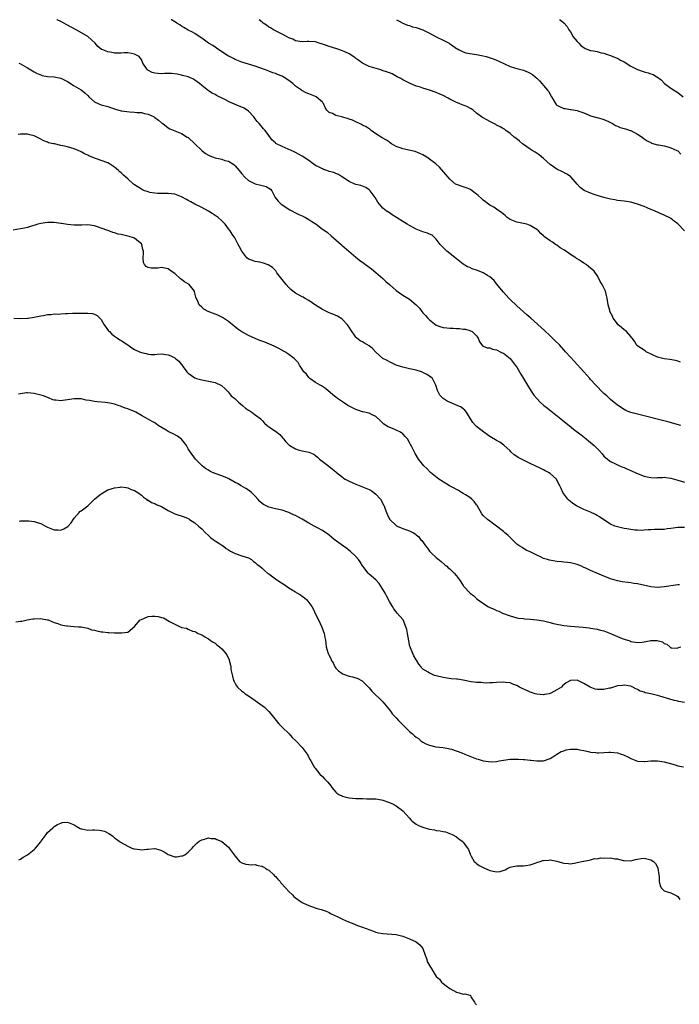
# Model space of a CAD drawing. Units: inches. Extents: x 2646000 to 2649000, y 1500763 to 1503000.
# Drawn here: x 2647255 to 2647451, y 1502706 to 1503000 of the extents above; entities that cross this region are included whole.
import ezdxf

# ---------------------------------------------------------------- set-up
doc = ezdxf.new("R2010")
doc.units = ezdxf.units.IN
doc.header["$MEASUREMENT"] = 0
doc.layers.add('LD26461500_10ft', color=70, linetype='Continuous')

msp = doc.modelspace()

# ---------------------------------------------------------------- linework, layer by layer
at = {"layer": 'LD26461500_10ft'}
for points, elevation in [([(2647451.99, 1502879), (2647448.05, 1502880.05), (2647439, 1502882.36), (2647437, 1502882.91), (2647436.73, 1502883), (2647435.5, 1502883.5), (2647435, 1502883.77), (2647433, 1502885.01), (2647431, 1502886.7), (2647429.83, 1502887.83), (2647429, 1502888.49), (2647428.76, 1502888.76), (2647426.56, 1502891), (2647425, 1502892.75), (2647424.76, 1502893), (2647423, 1502895.03), (2647420.17, 1502898.17), (2647419, 1502899.37), (2647417.57, 1502901), (2647417, 1502901.56), (2647415.71, 1502903), (2647414.37, 1502904.37), (2647413, 1502905.73), (2647411.31, 1502907.31), (2647407.15, 1502911), (2647406.03, 1502912.03), (2647405, 1502912.93), (2647403, 1502914.72), (2647401, 1502916.58), (2647400.59, 1502917), (2647399.85, 1502917.85), (2647399, 1502918.7), (2647397, 1502921.24), (2647396.24, 1502922.24), (2647395, 1502923.32), (2647394.25, 1502923.75), (2647393, 1502924.53), (2647391.78, 1502925), (2647391, 1502925.34), (2647389.74, 1502925.74), (2647389, 1502926.08), (2647388.32, 1502926.32), (2647387, 1502927.09), (2647385, 1502928.66), (2647382.17, 1502931), (2647381.56, 1502931.56), (2647380.55, 1502932.55), (2647380.17, 1502933), (2647379, 1502934.58), (2647378.59, 1502935), (2647377.76, 1502935.76), (2647377, 1502936.05), (2647376.35, 1502936.35), (2647375, 1502936.72), (2647373, 1502937.5), (2647371, 1502938.58), (2647370.3, 1502939), (2647369.53, 1502939.53), (2647369, 1502939.84), (2647367.15, 1502941), (2647365.85, 1502941.85), (2647365, 1502942.37), (2647364, 1502943), (2647363, 1502943.84), (2647362.04, 1502945), (2647361.6, 1502945.6), (2647360.77, 1502947), (2647359.28, 1502949), (2647359, 1502949.28), (2647357.93, 1502949.93), (2647357, 1502950.36), (2647356.51, 1502950.51), (2647355, 1502950.89), (2647354.72, 1502951), (2647353, 1502951.75), (2647351.06, 1502953.06), (2647349.83, 1502953.83), (2647349, 1502954.1), (2647348.4, 1502954.4), (2647347, 1502954.76), (2647346.83, 1502954.83), (2647346.32, 1502955), (2647345.37, 1502955.37), (2647345, 1502955.48), (2647344.01, 1502956.01), (2647343, 1502956.52), (2647342.29, 1502957), (2647341, 1502957.99), (2647339, 1502959.35), (2647337.89, 1502959.89), (2647337, 1502960.37), (2647336.58, 1502960.58), (2647333, 1502962.15), (2647331.31, 1502963), (2647331.12, 1502963.12), (2647331, 1502963.25), (2647330.04, 1502964.04), (2647329, 1502965.43), (2647327.9, 1502967), (2647327.44, 1502967.44), (2647327, 1502967.99), (2647326.51, 1502968.51), (2647326.17, 1502969), (2647325.6, 1502969.6), (2647325, 1502970.41), (2647324.72, 1502970.72), (2647324.51, 1502971), (2647323, 1502972.69), (2647321.65, 1502973.65), (2647319.48, 1502974.52), (2647317.41, 1502975.41), (2647315.67, 1502976.33), (2647313.38, 1502977.38), (2647313, 1502977.68), (2647312.11, 1502978.11), (2647311, 1502978.8), (2647309, 1502980.41), (2647308.37, 1502981), (2647307, 1502982), (2647306.33, 1502982.33), (2647305, 1502982.96), (2647303.32, 1502983.32), (2647303, 1502983.43), (2647301.72, 1502983.72), (2647299.95, 1502983.96), (2647297.92, 1502983.92), (2647297, 1502983.86), (2647295.92, 1502983.92), (2647295, 1502984.03), (2647294.24, 1502984.24), (2647292.93, 1502984.93), (2647292.84, 1502985), (2647292.56, 1502985.44), (2647291.42, 1502987), (2647291, 1502988.08), (2647290.66, 1502988.66), (2647290.39, 1502989), (2647289, 1502989.72), (2647288.09, 1502989.91), (2647287, 1502990.07), (2647285.84, 1502990.16), (2647285, 1502990.06), (2647283.95, 1502990.05), (2647283, 1502990.01), (2647282.19, 1502990.19), (2647281, 1502990.38), (2647279.52, 1502991), (2647279.14, 1502991.14), (2647278.03, 1502992.03), (2647277.22, 1502993), (2647275.07, 1502995), (2647272.46, 1502996.46), (2647271.54, 1502997), (2647269.87, 1502997.87), (2647269, 1502998.37), (2647268.59, 1502998.59), (2647267.9, 1502999), (2647267, 1502999.51), (2647265.93, 1502999.93), (2647265.75, 1503000)], 9080), ([(2647451.86, 1502897.86), (2647451, 1502898.16), (2647450.35, 1502898.35), (2647448.71, 1502898.71), (2647447, 1502898.89), (2647445, 1502899.4), (2647441.58, 1502901), (2647441.26, 1502901.26), (2647438.85, 1502902.85), (2647438.68, 1502903), (2647438.09, 1502904.09), (2647437.41, 1502905), (2647437.27, 1502905.27), (2647437, 1502905.51), (2647435.7, 1502907), (2647435.34, 1502907.34), (2647435, 1502907.53), (2647434.26, 1502908.26), (2647433.26, 1502909), (2647433, 1502909.26), (2647431.77, 1502911), (2647431.55, 1502911.55), (2647430.81, 1502913), (2647430.72, 1502913.28), (2647430.24, 1502915), (2647429.95, 1502917), (2647429.72, 1502917.72), (2647429.45, 1502919), (2647429, 1502920.05), (2647428.64, 1502920.64), (2647428.49, 1502921), (2647427.89, 1502921.89), (2647427.38, 1502923), (2647427, 1502923.67), (2647426.04, 1502925), (2647425.51, 1502925.51), (2647424.41, 1502926.41), (2647423.74, 1502927), (2647423, 1502927.44), (2647421.74, 1502928.26), (2647421, 1502928.73), (2647420.83, 1502928.83), (2647420.61, 1502929), (2647419, 1502930.03), (2647417.59, 1502931), (2647417.23, 1502931.23), (2647417, 1502931.41), (2647415.99, 1502931.99), (2647415, 1502932.73), (2647414.6, 1502933), (2647413.61, 1502933.61), (2647413, 1502934.04), (2647411.29, 1502935.29), (2647411, 1502935.56), (2647410.21, 1502936.21), (2647409.47, 1502937), (2647409, 1502937.4), (2647407, 1502938.67), (2647405.97, 1502939), (2647403.53, 1502939.53), (2647403, 1502939.64), (2647402.05, 1502940.05), (2647401, 1502940.46), (2647400.18, 1502941), (2647399.57, 1502941.57), (2647399, 1502941.99), (2647398.46, 1502942.46), (2647397.6, 1502943), (2647397, 1502943.49), (2647396.12, 1502944.12), (2647395, 1502944.7), (2647394.54, 1502945), (2647393.67, 1502945.67), (2647393, 1502946.15), (2647392.55, 1502946.55), (2647391.53, 1502947.53), (2647391, 1502948), (2647389.29, 1502949.29), (2647389, 1502949.46), (2647387.9, 1502949.9), (2647387, 1502950.13), (2647385, 1502950.85), (2647384.76, 1502951), (2647383, 1502952.49), (2647382.52, 1502953), (2647381.86, 1502953.86), (2647379.98, 1502955.98), (2647378.81, 1502957), (2647377, 1502958.42), (2647376.2, 1502959), (2647375, 1502959.69), (2647374.13, 1502960.13), (2647372.7, 1502960.7), (2647371.3, 1502961), (2647369, 1502961.45), (2647368.24, 1502961.76), (2647367, 1502962.21), (2647365.67, 1502963), (2647365.28, 1502963.28), (2647365, 1502963.45), (2647364.09, 1502964.09), (2647362.82, 1502964.82), (2647361, 1502965.99), (2647359.6, 1502967), (2647359.27, 1502967.27), (2647359, 1502967.42), (2647358.07, 1502968.07), (2647357, 1502968.55), (2647356.71, 1502968.71), (2647356.04, 1502969), (2647355.37, 1502969.37), (2647355, 1502969.51), (2647354, 1502970), (2647353, 1502970.38), (2647352.53, 1502970.53), (2647351, 1502970.97), (2647350.8, 1502971), (2647349, 1502971.46), (2647347.99, 1502972.01), (2647347, 1502972.37), (2647346.29, 1502973), (2647345.83, 1502973.83), (2647345.32, 1502975), (2647345.18, 1502975.18), (2647345, 1502975.4), (2647343.17, 1502977), (2647343, 1502977.08), (2647341, 1502977.85), (2647340.19, 1502978.19), (2647338.91, 1502978.91), (2647338.82, 1502979), (2647337, 1502980.19), (2647336.2, 1502981), (2647335, 1502981.9), (2647333.35, 1502983), (2647333, 1502983.16), (2647331.66, 1502983.66), (2647331, 1502983.94), (2647330.2, 1502984.2), (2647329, 1502984.67), (2647328.05, 1502985), (2647325, 1502986.11), (2647321, 1502987.34), (2647319, 1502988.14), (2647318.45, 1502988.45), (2647317.26, 1502989), (2647317, 1502989.14), (2647314.08, 1502991), (2647313.47, 1502991.47), (2647313, 1502991.78), (2647312.28, 1502992.28), (2647311.01, 1502993), (2647309, 1502994.49), (2647308.29, 1502995), (2647307, 1502995.87), (2647306.31, 1502996.31), (2647305, 1502996.9), (2647303.69, 1502997.69), (2647303, 1502998.02), (2647302.44, 1502998.44), (2647301.54, 1502999), (2647301.23, 1502999.23), (2647301, 1502999.32), (2647299.98, 1502999.98), (2647299.91, 1503000)], 9090), ([(2647453.02, 1502937), (2647451, 1502939.08), (2647449.92, 1502939.92), (2647449, 1502940.73), (2647448.84, 1502940.84), (2647447, 1502941.76), (2647445.76, 1502942.24), (2647445, 1502942.57), (2647444.72, 1502942.72), (2647444.06, 1502943), (2647443, 1502943.41), (2647441.9, 1502943.9), (2647441, 1502944.28), (2647439, 1502945.02), (2647437, 1502945.54), (2647435.76, 1502945.76), (2647435, 1502945.86), (2647434.03, 1502946.03), (2647433, 1502946.11), (2647432.28, 1502946.28), (2647431, 1502946.48), (2647429.01, 1502946.99), (2647427, 1502947.58), (2647426.11, 1502947.89), (2647425, 1502948.24), (2647423.11, 1502949.11), (2647421.96, 1502949.96), (2647421.01, 1502951), (2647419.14, 1502953.14), (2647419, 1502953.26), (2647417.97, 1502953.97), (2647416.62, 1502954.62), (2647415, 1502955.38), (2647413, 1502956.79), (2647411, 1502958.63), (2647409.7, 1502959.7), (2647408.48, 1502960.48), (2647407.59, 1502961), (2647407, 1502961.38), (2647405, 1502962.75), (2647404.68, 1502963), (2647403.78, 1502963.78), (2647402.67, 1502964.67), (2647402.23, 1502965), (2647401, 1502966.07), (2647399.7, 1502967), (2647399.31, 1502967.31), (2647399, 1502967.48), (2647398.08, 1502968.08), (2647397, 1502968.57), (2647396.74, 1502968.74), (2647395.4, 1502969.4), (2647395, 1502969.63), (2647394.09, 1502970.09), (2647393, 1502970.73), (2647392.81, 1502970.81), (2647392.5, 1502971), (2647391, 1502972.14), (2647389.97, 1502973), (2647389.41, 1502973.41), (2647388.12, 1502974.13), (2647387, 1502974.55), (2647386.66, 1502974.66), (2647385.79, 1502975), (2647385, 1502975.28), (2647384.4, 1502975.6), (2647383, 1502976.3), (2647382.56, 1502976.56), (2647381, 1502977.38), (2647379.88, 1502977.88), (2647379, 1502978.29), (2647377, 1502979.01), (2647375, 1502979.56), (2647373.94, 1502979.94), (2647373, 1502980.19), (2647371, 1502981.05), (2647369, 1502982.1), (2647368.43, 1502982.43), (2647367.27, 1502983), (2647365.81, 1502983.81), (2647365, 1502984.12), (2647364.39, 1502984.39), (2647362.88, 1502984.88), (2647362.43, 1502985), (2647359, 1502986.05), (2647357, 1502986.99), (2647355.88, 1502987.88), (2647355, 1502988.46), (2647354.69, 1502988.69), (2647353, 1502989.8), (2647351.5, 1502990.5), (2647351, 1502990.75), (2647349.31, 1502991.31), (2647347, 1502992.01), (2647346.28, 1502992.28), (2647345, 1502992.72), (2647344.02, 1502993), (2647343, 1502993.35), (2647341, 1502993.53), (2647340.47, 1502993.53), (2647339, 1502993.41), (2647337, 1502993.7), (2647336.17, 1502994.17), (2647335, 1502994.63), (2647334.35, 1502995), (2647333, 1502995.73), (2647331.65, 1502996.35), (2647331, 1502996.69), (2647330.43, 1502997), (2647329.53, 1502997.53), (2647329, 1502997.82), (2647328.34, 1502998.34), (2647327.36, 1502999), (2647327, 1502999.28), (2647326.13, 1503000)], 9100), ([(2647367.12, 1503000), (2647367.67, 1502999.67), (2647369.01, 1502999.01), (2647370.4, 1502998.4), (2647371, 1502998.29), (2647371.91, 1502997.91), (2647373, 1502997.69), (2647375, 1502996.95), (2647377, 1502995.95), (2647379, 1502994.85), (2647381, 1502993.91), (2647382.79, 1502993), (2647382.92, 1502992.92), (2647383.53, 1502992.47), (2647385, 1502991.43), (2647385.3, 1502991.3), (2647385.77, 1502991), (2647387, 1502990.37), (2647387.85, 1502990.15), (2647389, 1502989.91), (2647391, 1502989.66), (2647391.52, 1502989.52), (2647393, 1502989.25), (2647393.83, 1502989), (2647394.75, 1502988.75), (2647396.24, 1502988.24), (2647397, 1502987.93), (2647397.64, 1502987.64), (2647401, 1502986.03), (2647402.36, 1502985.64), (2647403, 1502985.43), (2647405, 1502984.96), (2647406.39, 1502984.39), (2647407, 1502984.1), (2647407.66, 1502983.66), (2647408.48, 1502983), (2647409, 1502982.53), (2647409.75, 1502981.75), (2647410.44, 1502981), (2647411, 1502980.39), (2647412.21, 1502979), (2647412.59, 1502978.59), (2647413, 1502977.72), (2647413.38, 1502977), (2647413.84, 1502976.16), (2647414.52, 1502975), (2647414.74, 1502974.74), (2647415, 1502974.54), (2647415.98, 1502973.98), (2647417, 1502973.56), (2647417.5, 1502973.5), (2647419, 1502973.21), (2647419.22, 1502973.22), (2647421, 1502972.9), (2647421.19, 1502972.81), (2647423, 1502972.2), (2647424.37, 1502971.63), (2647425, 1502971.35), (2647426.84, 1502970.84), (2647427, 1502970.82), (2647428.39, 1502970.39), (2647429, 1502970.25), (2647430.35, 1502969.65), (2647431, 1502969.33), (2647431.2, 1502969.2), (2647431.6, 1502969), (2647432.45, 1502968.45), (2647433, 1502968.28), (2647433.88, 1502967.88), (2647435.44, 1502967.44), (2647436.87, 1502967), (2647437, 1502966.95), (2647439, 1502965.88), (2647440.42, 1502965), (2647441, 1502964.52), (2647441.87, 1502963.87), (2647443, 1502963.33), (2647443.21, 1502963.21), (2647445, 1502962.73), (2647445.3, 1502962.7), (2647447, 1502962.36), (2647448.06, 1502962.06), (2647449, 1502961.83), (2647450.73, 1502961), (2647451, 1502960.85), (2647451.93, 1502959.93)], 9110), ([(2647415.74, 1503000), (2647415.91, 1502999.91), (2647417.05, 1502999.04), (2647417.99, 1502997.99), (2647418.53, 1502997), (2647419, 1502996.33), (2647419.5, 1502995.5), (2647419.77, 1502995), (2647421, 1502993.45), (2647421.47, 1502993), (2647422.23, 1502992.23), (2647423, 1502991.67), (2647423.45, 1502991.45), (2647425, 1502990.86), (2647425.15, 1502990.85), (2647427, 1502990.48), (2647428.13, 1502990.13), (2647429, 1502990.03), (2647429.73, 1502989.73), (2647431, 1502989.37), (2647432.64, 1502988.64), (2647433, 1502988.51), (2647433.96, 1502987.96), (2647435, 1502987.43), (2647437, 1502986.14), (2647439, 1502985.11), (2647441, 1502984.43), (2647442.17, 1502984.17), (2647443, 1502983.86), (2647443.68, 1502983.68), (2647444.79, 1502983), (2647445, 1502982.86), (2647446.04, 1502982.04), (2647447.09, 1502981), (2647449, 1502979.6), (2647451, 1502978.29), (2647452.65, 1502977)], 9120), ([(2647254.43, 1502987), (2647255, 1502986.8), (2647257, 1502985.65), (2647257.99, 1502985), (2647259, 1502984.45), (2647259.96, 1502983.96), (2647261, 1502983.52), (2647261.39, 1502983.39), (2647263.04, 1502983.04), (2647265.04, 1502982.96), (2647267, 1502982.57), (2647267.79, 1502982.21), (2647269, 1502981.56), (2647271, 1502980.25), (2647273.06, 1502979.06), (2647274.16, 1502978.16), (2647275, 1502977.36), (2647275.35, 1502977), (2647277, 1502975.51), (2647278.08, 1502975), (2647278.73, 1502974.73), (2647279, 1502974.64), (2647281, 1502974.09), (2647281.78, 1502973.78), (2647283, 1502973.37), (2647283.27, 1502973.27), (2647285, 1502972.83), (2647287.51, 1502972.49), (2647289, 1502972.43), (2647289.68, 1502972.32), (2647291, 1502972.29), (2647291.96, 1502972.04), (2647293, 1502971.85), (2647294.8, 1502971), (2647295, 1502970.87), (2647296.07, 1502970.07), (2647297, 1502969.29), (2647297.41, 1502969), (2647299, 1502967.74), (2647299.49, 1502967.49), (2647301, 1502966.85), (2647303, 1502966.09), (2647304.71, 1502965), (2647305, 1502964.83), (2647307, 1502962.96), (2647309.01, 1502961.01), (2647310.14, 1502960.14), (2647311, 1502959.63), (2647311.43, 1502959.43), (2647313, 1502958.84), (2647315, 1502958.37), (2647315.94, 1502958.06), (2647317, 1502957.8), (2647318.29, 1502957), (2647318.7, 1502956.7), (2647319, 1502956.44), (2647320.16, 1502955), (2647320.55, 1502954.55), (2647321, 1502954.06), (2647321.9, 1502953), (2647323, 1502952.02), (2647325, 1502951.02), (2647326.67, 1502950.67), (2647327, 1502950.55), (2647328.25, 1502950.25), (2647329, 1502949.77), (2647329.49, 1502949.49), (2647329.91, 1502949), (2647330.97, 1502946.97), (2647331.85, 1502945.85), (2647332.74, 1502945), (2647335.34, 1502943.34), (2647335.9, 1502943), (2647337, 1502942.41), (2647337.95, 1502941.95), (2647339, 1502941.47), (2647339.96, 1502941), (2647341, 1502940.42), (2647341.87, 1502939.87), (2647343.16, 1502939), (2647345, 1502937.56), (2647345.84, 1502937), (2647346.5, 1502936.5), (2647347.59, 1502935.59), (2647348.35, 1502935), (2647350.58, 1502933), (2647350.81, 1502932.81), (2647352.85, 1502931), (2647355, 1502929.18), (2647356.22, 1502928.22), (2647357, 1502927.69), (2647357.87, 1502927), (2647358.53, 1502926.53), (2647359, 1502926.25), (2647359.67, 1502925.67), (2647361, 1502924.66), (2647363, 1502922.82), (2647363.92, 1502921.92), (2647364.99, 1502920.99), (2647367, 1502919.27), (2647369, 1502917.9), (2647370.55, 1502917), (2647371, 1502916.67), (2647373, 1502915), (2647373.94, 1502913.94), (2647374.67, 1502913), (2647375, 1502912.63), (2647375.8, 1502911.8), (2647376.46, 1502911), (2647377, 1502910.46), (2647378.93, 1502908.93), (2647379, 1502908.88), (2647380.38, 1502908.38), (2647381, 1502908.19), (2647382.1, 1502908.1), (2647383, 1502907.99), (2647384.01, 1502908.01), (2647385, 1502907.94), (2647385.92, 1502907.92), (2647387, 1502907.76), (2647387.69, 1502907.69), (2647389, 1502907.29), (2647389.23, 1502907.23), (2647389.72, 1502907), (2647391, 1502905.72), (2647391.29, 1502905.29), (2647391.53, 1502905), (2647391.89, 1502903.89), (2647392.57, 1502903), (2647392.77, 1502902.77), (2647393, 1502902.69), (2647394.14, 1502902.14), (2647395, 1502902.18), (2647395.74, 1502901.74), (2647397, 1502901.6), (2647397.34, 1502901.34), (2647398.08, 1502901), (2647398.67, 1502900.67), (2647399, 1502900.55), (2647401, 1502898.93), (2647402.55, 1502897), (2647403, 1502896.34), (2647403.83, 1502895), (2647404.26, 1502894.26), (2647405, 1502893.05), (2647406.5, 1502890.5), (2647407.27, 1502889.27), (2647408.08, 1502888.08), (2647408.95, 1502887), (2647409.96, 1502885.96), (2647411.04, 1502885), (2647412.13, 1502884.13), (2647413.61, 1502883), (2647416.17, 1502881), (2647417.73, 1502879.73), (2647418.64, 1502879), (2647419.93, 1502877.93), (2647422.16, 1502876.16), (2647423.67, 1502875), (2647424.43, 1502874.43), (2647425.53, 1502873.53), (2647426.11, 1502873), (2647427.55, 1502871.55), (2647428.5, 1502870.5), (2647429, 1502869.89), (2647430.02, 1502869), (2647430.56, 1502868.56), (2647431, 1502868.27), (2647432.41, 1502867.59), (2647433, 1502867.29), (2647433.62, 1502867), (2647434.6, 1502866.6), (2647435, 1502866.46), (2647436, 1502866), (2647437, 1502865.58), (2647438.76, 1502864.76), (2647441, 1502863.9), (2647442.43, 1502863.57), (2647443, 1502863.47), (2647444.59, 1502863.41), (2647445, 1502863.45), (2647446.52, 1502863.48), (2647447, 1502863.54), (2647447.49, 1502863.49), (2647449, 1502863.3), (2647451, 1502862.73), (2647453, 1502862.09)], 9070), ([(2647453, 1502848.6), (2647451, 1502848.59), (2647449, 1502848.28), (2647447.85, 1502848.15), (2647447, 1502848.02), (2647445.94, 1502847.94), (2647444.04, 1502847.96), (2647443, 1502847.86), (2647442.17, 1502847.83), (2647441, 1502847.73), (2647440.28, 1502847.72), (2647439, 1502847.76), (2647438.19, 1502847.81), (2647435.87, 1502848.13), (2647435, 1502848.29), (2647433, 1502848.73), (2647432.25, 1502849), (2647431, 1502849.54), (2647429, 1502850.82), (2647427.71, 1502851.71), (2647427, 1502852.15), (2647426.45, 1502852.45), (2647425, 1502853.17), (2647423, 1502853.99), (2647421, 1502854.9), (2647420.81, 1502855), (2647419.72, 1502855.72), (2647419, 1502856.33), (2647418.63, 1502856.63), (2647418.23, 1502857), (2647417, 1502858.66), (2647416.78, 1502859), (2647416.21, 1502860.21), (2647415.89, 1502861), (2647415, 1502862.7), (2647414.81, 1502863), (2647413, 1502864.63), (2647412.48, 1502865), (2647411.49, 1502865.49), (2647411, 1502865.78), (2647410.17, 1502866.17), (2647408.53, 1502867), (2647407, 1502867.69), (2647405, 1502868.64), (2647403.45, 1502869.45), (2647403, 1502869.77), (2647402.25, 1502870.25), (2647401.37, 1502871), (2647401.18, 1502871.18), (2647401, 1502871.4), (2647399.17, 1502873.17), (2647397.98, 1502873.98), (2647397, 1502874.5), (2647396.7, 1502874.7), (2647395.42, 1502875.42), (2647395, 1502875.69), (2647394.24, 1502876.24), (2647393.14, 1502877), (2647391, 1502878.7), (2647390.69, 1502879), (2647389.9, 1502879.9), (2647389.15, 1502881), (2647387.99, 1502883), (2647387.55, 1502883.55), (2647387, 1502883.94), (2647386.41, 1502884.41), (2647385.23, 1502885), (2647383.61, 1502885.61), (2647382.24, 1502886.24), (2647381.03, 1502887.03), (2647380.06, 1502888.06), (2647379.38, 1502889.38), (2647378.89, 1502891), (2647377.81, 1502893), (2647377.39, 1502893.39), (2647377, 1502893.7), (2647376.2, 1502894.2), (2647375, 1502894.84), (2647374.54, 1502895), (2647373, 1502895.45), (2647371, 1502895.88), (2647369, 1502896.34), (2647367.01, 1502897.01), (2647365.63, 1502897.63), (2647365, 1502897.95), (2647364.33, 1502898.33), (2647363.05, 1502899), (2647361, 1502900.89), (2647359.98, 1502901.98), (2647359, 1502902.78), (2647357.57, 1502903.57), (2647357, 1502903.97), (2647356.26, 1502904.26), (2647355.15, 1502905.15), (2647355, 1502905.35), (2647353.53, 1502907.53), (2647353, 1502908.28), (2647352.74, 1502908.74), (2647352.51, 1502909), (2647351, 1502910.59), (2647350.79, 1502910.78), (2647349.55, 1502911.55), (2647348.16, 1502912.16), (2647347, 1502912.61), (2647345, 1502913.58), (2647343, 1502914.89), (2647341, 1502916.28), (2647339.68, 1502917), (2647339.26, 1502917.26), (2647339, 1502917.36), (2647337, 1502918.42), (2647336.22, 1502919), (2647335.56, 1502919.56), (2647335, 1502920.1), (2647334.17, 1502921), (2647333, 1502922.54), (2647332.61, 1502923), (2647331.47, 1502924.53), (2647331.08, 1502925.08), (2647330.09, 1502926.09), (2647328.88, 1502926.88), (2647327.42, 1502927.42), (2647327, 1502927.52), (2647326.35, 1502927.65), (2647325, 1502927.88), (2647323.59, 1502928.41), (2647323, 1502928.56), (2647322.44, 1502929), (2647320.93, 1502930.93), (2647320.26, 1502932.26), (2647319.92, 1502933), (2647318.86, 1502935), (2647318.08, 1502936.08), (2647317.49, 1502937), (2647317, 1502937.6), (2647315.97, 1502939), (2647315, 1502939.98), (2647313.9, 1502941), (2647313, 1502941.65), (2647312.17, 1502942.17), (2647311, 1502942.93), (2647309, 1502944.02), (2647307, 1502945), (2647305.72, 1502945.72), (2647305, 1502946.1), (2647304.43, 1502946.43), (2647303, 1502947.19), (2647301, 1502947.95), (2647299, 1502948.19), (2647297.87, 1502948.13), (2647297, 1502948.16), (2647295.85, 1502948.15), (2647295, 1502948.27), (2647293.51, 1502948.49), (2647293, 1502948.63), (2647292.74, 1502948.74), (2647291.95, 1502949), (2647291.31, 1502949.31), (2647291, 1502949.42), (2647289, 1502950.78), (2647288.7, 1502951), (2647287, 1502952.54), (2647286.42, 1502953), (2647285.66, 1502953.66), (2647285, 1502954.33), (2647284.61, 1502954.61), (2647284.2, 1502955), (2647283, 1502956.06), (2647281.52, 1502957), (2647281, 1502957.28), (2647277.37, 1502958.63), (2647277, 1502958.75), (2647275.37, 1502959.37), (2647275, 1502959.59), (2647274, 1502960), (2647273, 1502960.61), (2647272.17, 1502961), (2647271, 1502961.48), (2647269, 1502962.06), (2647267.6, 1502962.4), (2647267, 1502962.52), (2647265.06, 1502962.94), (2647264.95, 1502962.95), (2647264.79, 1502963), (2647263.3, 1502963.3), (2647263, 1502963.45), (2647261.89, 1502963.89), (2647260.61, 1502964.61), (2647259.82, 1502965), (2647259, 1502965.36), (2647257.71, 1502965.71), (2647257, 1502965.86), (2647255, 1502965.87), (2647254.25, 1502965.75)], 9060), ([(2647451.5, 1502831.5), (2647451, 1502831.47), (2647447, 1502830.84), (2647445, 1502830.72), (2647443, 1502830.92), (2647439, 1502831.73), (2647437.89, 1502831.89), (2647437, 1502832.06), (2647436.14, 1502832.14), (2647434.41, 1502832.41), (2647433, 1502832.67), (2647431, 1502833.28), (2647429.8, 1502833.8), (2647429, 1502834.11), (2647426.87, 1502835), (2647425, 1502835.72), (2647423.59, 1502836.41), (2647423, 1502836.67), (2647422.34, 1502837), (2647421, 1502837.55), (2647419, 1502838.03), (2647418.13, 1502838.13), (2647417, 1502838.22), (2647416.31, 1502838.31), (2647415, 1502838.42), (2647412.81, 1502838.81), (2647412.17, 1502839), (2647411, 1502839.38), (2647410.26, 1502839.74), (2647409, 1502840.31), (2647407.6, 1502841), (2647407, 1502841.33), (2647405.85, 1502841.85), (2647405, 1502842.32), (2647404.59, 1502842.59), (2647403.89, 1502843), (2647403, 1502843.65), (2647402.35, 1502844.35), (2647401.58, 1502845), (2647401, 1502845.56), (2647400.33, 1502846.33), (2647399.44, 1502847), (2647399, 1502847.38), (2647397, 1502848.93), (2647395, 1502850.42), (2647394.26, 1502851), (2647393, 1502852.17), (2647392.62, 1502852.62), (2647391.15, 1502855.15), (2647391, 1502855.32), (2647390.32, 1502856.32), (2647389.6, 1502857), (2647389, 1502857.52), (2647387.72, 1502858.28), (2647387, 1502858.74), (2647386.55, 1502859), (2647385.59, 1502859.59), (2647385, 1502859.86), (2647384.29, 1502860.29), (2647382.94, 1502861), (2647381, 1502862.2), (2647379.76, 1502863), (2647377.26, 1502865), (2647376.13, 1502866.13), (2647375.27, 1502867), (2647373.72, 1502869), (2647372.67, 1502870.67), (2647372.49, 1502871), (2647372, 1502872), (2647371.48, 1502873), (2647371.3, 1502873.3), (2647371, 1502873.93), (2647370.39, 1502875), (2647369.75, 1502875.75), (2647369, 1502876.51), (2647368.73, 1502876.73), (2647368.31, 1502877), (2647367, 1502877.64), (2647365.88, 1502878.12), (2647364.62, 1502878.62), (2647363.39, 1502879.39), (2647362.35, 1502880.35), (2647361, 1502881.64), (2647359.82, 1502882.18), (2647359, 1502882.66), (2647357.08, 1502883.08), (2647357, 1502883.08), (2647355.6, 1502883.6), (2647355, 1502883.75), (2647354.2, 1502884.2), (2647353, 1502884.78), (2647352.61, 1502885), (2647351.64, 1502885.64), (2647351, 1502886.02), (2647349.55, 1502887), (2647349, 1502887.41), (2647348.13, 1502888.13), (2647345.98, 1502889.98), (2647344.78, 1502890.78), (2647344.33, 1502891), (2647343, 1502891.81), (2647341.3, 1502893), (2647341, 1502893.29), (2647340.25, 1502894.25), (2647339.5, 1502895), (2647339, 1502895.79), (2647338.19, 1502897), (2647337.74, 1502897.74), (2647337, 1502898.6), (2647336.62, 1502899), (2647335, 1502900.18), (2647333.77, 1502901), (2647331.99, 1502901.99), (2647330.65, 1502902.65), (2647329.25, 1502903.25), (2647327.82, 1502903.82), (2647326.35, 1502904.35), (2647325, 1502904.92), (2647324.93, 1502904.93), (2647323, 1502905.78), (2647321.21, 1502906.79), (2647321, 1502906.89), (2647319.74, 1502907.74), (2647318.66, 1502908.66), (2647317, 1502910.01), (2647315.18, 1502911.18), (2647313.86, 1502911.86), (2647313, 1502912.16), (2647310.98, 1502912.98), (2647309.69, 1502913.69), (2647309, 1502914.3), (2647308.23, 1502915), (2647307.76, 1502916.24), (2647307.39, 1502917), (2647307.29, 1502917.29), (2647307, 1502918.49), (2647306.85, 1502919), (2647306.08, 1502920.08), (2647305.24, 1502921), (2647303.86, 1502921.86), (2647303, 1502922.5), (2647302.7, 1502922.7), (2647301, 1502924.27), (2647299.93, 1502925), (2647299, 1502925.75), (2647297, 1502926.06), (2647295.94, 1502925.94), (2647295, 1502925.88), (2647293.95, 1502925.95), (2647293, 1502926.15), (2647292.45, 1502926.45), (2647291.91, 1502927), (2647291.64, 1502927.64), (2647291.56, 1502929), (2647291.67, 1502930.33), (2647291.62, 1502931), (2647291.49, 1502931.49), (2647291.11, 1502933), (2647291, 1502933.15), (2647290.12, 1502933.88), (2647289, 1502934.85), (2647288.66, 1502935), (2647287.39, 1502935.39), (2647285, 1502935.91), (2647284.09, 1502936.09), (2647283, 1502936.42), (2647282.52, 1502936.52), (2647281.28, 1502937), (2647281, 1502937.09), (2647279, 1502937.85), (2647277.67, 1502938.33), (2647277, 1502938.55), (2647275, 1502938.83), (2647273.25, 1502938.75), (2647273, 1502938.76), (2647271, 1502938.72), (2647269, 1502938.91), (2647267.2, 1502939.2), (2647267, 1502939.26), (2647265, 1502939.52), (2647263.52, 1502939.52), (2647263, 1502939.51), (2647261, 1502939.23), (2647260.15, 1502939), (2647259.26, 1502938.74), (2647258.55, 1502938.55), (2647257, 1502938.08), (2647256.13, 1502937.87), (2647255, 1502937.62), (2647252.78, 1502937.22)], 9050), ([(2647253, 1502911), (2647255, 1502910.85), (2647257, 1502910.97), (2647257.26, 1502911), (2647259, 1502911.27), (2647261, 1502911.67), (2647261.81, 1502911.81), (2647263, 1502912.07), (2647264.11, 1502912.11), (2647265, 1502912.26), (2647266.23, 1502912.23), (2647267, 1502912.32), (2647268.35, 1502912.35), (2647269, 1502912.4), (2647270.46, 1502912.46), (2647271, 1502912.46), (2647272.5, 1502912.5), (2647273, 1502912.45), (2647274.53, 1502912.53), (2647275, 1502912.45), (2647276.42, 1502912.42), (2647277, 1502912.21), (2647277.82, 1502911.82), (2647279, 1502910.62), (2647279.91, 1502909), (2647281.25, 1502907.25), (2647281.47, 1502907), (2647282.22, 1502906.22), (2647283, 1502905.61), (2647283.93, 1502905), (2647284.55, 1502904.55), (2647285, 1502904.32), (2647287, 1502903.03), (2647288.17, 1502902.17), (2647289, 1502901.7), (2647290.42, 1502901), (2647291, 1502900.74), (2647292.42, 1502900.42), (2647293, 1502900.26), (2647293.81, 1502900.19), (2647295, 1502900.19), (2647295.76, 1502900.24), (2647297, 1502900.33), (2647299, 1502900.11), (2647299.8, 1502899.8), (2647301, 1502899.18), (2647301.24, 1502899), (2647302.21, 1502898.21), (2647303, 1502897.16), (2647303.09, 1502897.09), (2647303.47, 1502896.53), (2647304.62, 1502895), (2647305, 1502894.57), (2647307, 1502893.17), (2647307.48, 1502893), (2647309, 1502892.59), (2647311, 1502892.23), (2647312.01, 1502891.99), (2647313, 1502891.78), (2647314.95, 1502890.95), (2647315.96, 1502889.96), (2647316.86, 1502889), (2647317.84, 1502887.84), (2647318.87, 1502887), (2647319.95, 1502885.95), (2647321.19, 1502885), (2647322.11, 1502884.11), (2647323, 1502883.59), (2647323.34, 1502883.34), (2647323.97, 1502883), (2647325, 1502882.21), (2647326.63, 1502881), (2647326.78, 1502880.78), (2647327, 1502880.51), (2647327.7, 1502879.7), (2647328.54, 1502879), (2647328.76, 1502878.76), (2647329, 1502878.58), (2647331, 1502877.33), (2647332.31, 1502876.31), (2647333.24, 1502875.24), (2647333.4, 1502875), (2647334.15, 1502874.15), (2647335, 1502873.25), (2647335.13, 1502873.13), (2647335.29, 1502873), (2647337, 1502872.04), (2647337.78, 1502871.78), (2647339, 1502871.45), (2647341, 1502871.06), (2647342.41, 1502870.41), (2647343, 1502870), (2647343.55, 1502869.55), (2647344.17, 1502869), (2647346.89, 1502866.89), (2647348, 1502866), (2647349, 1502865.17), (2647349.18, 1502865), (2647351, 1502863.62), (2647351.33, 1502863.33), (2647351.81, 1502863), (2647353, 1502862.35), (2647354.13, 1502861.87), (2647355, 1502861.46), (2647357, 1502860.74), (2647359, 1502859.89), (2647359.56, 1502859.56), (2647360.4, 1502859), (2647361, 1502858.48), (2647362.31, 1502857), (2647363, 1502855.77), (2647363.25, 1502855.25), (2647363.41, 1502855), (2647363.68, 1502854.32), (2647364.15, 1502853), (2647364.39, 1502852.39), (2647365.05, 1502851.05), (2647367, 1502849.16), (2647367.1, 1502849.1), (2647367.33, 1502849), (2647368.52, 1502848.52), (2647369, 1502848.29), (2647370.14, 1502847.86), (2647371, 1502847.6), (2647372.18, 1502847), (2647372.71, 1502846.71), (2647373, 1502846.42), (2647373.76, 1502845.76), (2647374.31, 1502845), (2647374.65, 1502844.65), (2647375.83, 1502843), (2647376.38, 1502842.38), (2647377, 1502841.54), (2647377.49, 1502841), (2647379, 1502839.59), (2647380.43, 1502838.43), (2647381.49, 1502837.49), (2647382.13, 1502837), (2647382.56, 1502836.56), (2647383, 1502836.22), (2647384.33, 1502835), (2647385, 1502834.13), (2647385.95, 1502833), (2647387, 1502831.28), (2647387.12, 1502831.12), (2647389.09, 1502829), (2647390.17, 1502828.17), (2647391, 1502827.45), (2647391.48, 1502827), (2647394.37, 1502825), (2647395, 1502824.68), (2647396.22, 1502824.22), (2647397, 1502823.8), (2647397.62, 1502823.62), (2647398.74, 1502823), (2647399, 1502822.9), (2647400.47, 1502822.47), (2647401, 1502822.2), (2647403, 1502821.67), (2647403.56, 1502821.56), (2647405, 1502821.42), (2647405.37, 1502821.37), (2647407, 1502821.27), (2647409, 1502821.08), (2647411, 1502820.72), (2647411.35, 1502820.65), (2647413, 1502820.2), (2647413.92, 1502819.92), (2647415, 1502819.71), (2647416.53, 1502819.47), (2647417, 1502819.37), (2647419, 1502819.15), (2647422.81, 1502818.81), (2647424.63, 1502818.63), (2647425, 1502818.59), (2647427, 1502818.27), (2647427.99, 1502817.99), (2647429, 1502817.75), (2647431, 1502817), (2647434.48, 1502815.52), (2647435, 1502815.31), (2647436.73, 1502814.73), (2647437, 1502814.61), (2647438.41, 1502814.41), (2647439, 1502814.25), (2647440.42, 1502814.42), (2647441, 1502814.45), (2647443, 1502814.89), (2647444.92, 1502814.92), (2647446.48, 1502814.48), (2647447, 1502814.03), (2647447.74, 1502813.74), (2647448.67, 1502813), (2647449, 1502812.73), (2647449.27, 1502812.73), (2647451, 1502812.63), (2647451.19, 1502812.81), (2647451.91, 1502813)], 9040), ([(2647453, 1502796.4), (2647451.33, 1502796.67), (2647451, 1502796.74), (2647450.04, 1502797), (2647449, 1502797.24), (2647445.68, 1502798.32), (2647445, 1502798.52), (2647443.03, 1502798.97), (2647441.29, 1502799.29), (2647441, 1502799.44), (2647439.79, 1502799.79), (2647439, 1502800.3), (2647438.49, 1502800.49), (2647437.64, 1502801), (2647437, 1502801.25), (2647435, 1502801.56), (2647434.52, 1502801.48), (2647433, 1502801.32), (2647432.77, 1502801.23), (2647431, 1502800.69), (2647430.66, 1502800.66), (2647429, 1502800.25), (2647428.28, 1502800.28), (2647427, 1502800.27), (2647426.4, 1502800.4), (2647424.92, 1502800.92), (2647423, 1502802.08), (2647421, 1502803.02), (2647419, 1502802.94), (2647417.74, 1502802.26), (2647416.62, 1502801.38), (2647416.32, 1502801), (2647415, 1502800.2), (2647413.18, 1502799.19), (2647413, 1502799.09), (2647412.63, 1502799), (2647411.23, 1502798.77), (2647411, 1502798.69), (2647409, 1502798.85), (2647408.46, 1502799), (2647407.4, 1502799.4), (2647407, 1502799.52), (2647406, 1502800), (2647404.6, 1502800.6), (2647403.78, 1502801), (2647403, 1502801.43), (2647401.84, 1502801.84), (2647401, 1502802.21), (2647399.6, 1502802.4), (2647399, 1502802.44), (2647397, 1502802.33), (2647395.79, 1502802.21), (2647395, 1502802.24), (2647393.82, 1502802.18), (2647393, 1502802.26), (2647392.35, 1502802.35), (2647391, 1502802.38), (2647389.42, 1502802.58), (2647387, 1502803.06), (2647385.3, 1502803.3), (2647385, 1502803.37), (2647383.46, 1502803.46), (2647381, 1502803.81), (2647379, 1502804.38), (2647378.49, 1502804.49), (2647377.24, 1502805), (2647377, 1502805.11), (2647376.61, 1502805.39), (2647375, 1502806.37), (2647374.66, 1502806.66), (2647374.5, 1502807), (2647373.78, 1502807.78), (2647373.12, 1502809), (2647373, 1502809.16), (2647372.31, 1502810.31), (2647372, 1502811), (2647371.34, 1502812.66), (2647371.18, 1502813), (2647371.13, 1502813.13), (2647370.78, 1502814.78), (2647370.43, 1502817), (2647370.17, 1502818.17), (2647369.94, 1502819), (2647369.07, 1502821.07), (2647369, 1502821.18), (2647367.35, 1502823), (2647367, 1502823.41), (2647366.32, 1502824.32), (2647365.88, 1502825), (2647365, 1502826.5), (2647364.18, 1502828.18), (2647363.71, 1502829), (2647363.47, 1502829.47), (2647361.9, 1502831.9), (2647360.93, 1502832.93), (2647359, 1502834.66), (2647358.71, 1502835), (2647357.1, 1502837), (2647357, 1502837.14), (2647356.32, 1502838.32), (2647355.77, 1502839), (2647355, 1502839.88), (2647353.42, 1502841.42), (2647353, 1502841.73), (2647352.29, 1502842.29), (2647351.28, 1502843), (2647348.52, 1502845), (2647347.71, 1502845.71), (2647347, 1502846.26), (2647346.6, 1502846.6), (2647345, 1502847.71), (2647343.53, 1502848.47), (2647343, 1502848.77), (2647342.56, 1502849), (2647341, 1502849.85), (2647339.01, 1502851.01), (2647337.73, 1502851.73), (2647337, 1502852.12), (2647336.4, 1502852.4), (2647335, 1502853.09), (2647333, 1502853.74), (2647332.06, 1502853.94), (2647331, 1502854.13), (2647329, 1502854.59), (2647328.19, 1502855), (2647327.42, 1502855.42), (2647327, 1502855.74), (2647326.33, 1502856.33), (2647325.79, 1502857), (2647325, 1502857.88), (2647323.9, 1502859), (2647323, 1502859.67), (2647322.16, 1502860.16), (2647320.82, 1502861), (2647319.65, 1502861.65), (2647319, 1502862.04), (2647317.12, 1502863.12), (2647316.75, 1502863.25), (2647315, 1502863.99), (2647313, 1502864.68), (2647312.26, 1502865), (2647311.42, 1502865.42), (2647311, 1502865.67), (2647310.19, 1502866.19), (2647309.1, 1502867), (2647307.16, 1502869), (2647305.4, 1502871.4), (2647305, 1502872), (2647304.45, 1502873), (2647303.87, 1502873.87), (2647302.94, 1502874.94), (2647301.83, 1502875.83), (2647300.51, 1502876.51), (2647299.44, 1502877), (2647299, 1502877.22), (2647298.41, 1502877.59), (2647296.03, 1502879), (2647295, 1502879.77), (2647294.19, 1502880.19), (2647292.82, 1502881), (2647291, 1502881.98), (2647289.32, 1502883), (2647289.11, 1502883.11), (2647287, 1502884), (2647286.2, 1502884.2), (2647285, 1502884.69), (2647284.75, 1502884.75), (2647284.04, 1502885), (2647283, 1502885.32), (2647281.63, 1502885.63), (2647281, 1502885.73), (2647280.19, 1502885.81), (2647277.92, 1502886.08), (2647277, 1502886.16), (2647275.53, 1502886.47), (2647274.59, 1502886.59), (2647273, 1502886.96), (2647271, 1502886.98), (2647269, 1502886.6), (2647267.56, 1502886.44), (2647267, 1502886.3), (2647265.46, 1502886.54), (2647265, 1502886.51), (2647264.62, 1502886.62), (2647263.28, 1502887.28), (2647263, 1502887.38), (2647261.86, 1502887.86), (2647260.26, 1502888.26), (2647259, 1502888.51), (2647257, 1502888.74), (2647256.71, 1502888.71), (2647255, 1502888.48), (2647254.32, 1502888.32)], 9030), ([(2647254.51, 1502850.51), (2647255, 1502850.56), (2647255.42, 1502850.58), (2647257, 1502850.57), (2647257.46, 1502850.54), (2647259, 1502850.36), (2647259.91, 1502850.09), (2647261, 1502849.73), (2647262.37, 1502849), (2647263, 1502848.7), (2647263.48, 1502848.52), (2647265, 1502847.86), (2647266.15, 1502847.85), (2647267, 1502847.82), (2647267.83, 1502848.17), (2647269.08, 1502848.92), (2647270.03, 1502849.98), (2647271, 1502851.39), (2647272.42, 1502853), (2647272.7, 1502853.3), (2647273, 1502853.55), (2647275, 1502855.03), (2647277.06, 1502857), (2647278.13, 1502857.87), (2647279, 1502858.6), (2647281, 1502859.78), (2647283, 1502860.39), (2647284.65, 1502860.65), (2647285, 1502860.68), (2647286.5, 1502860.5), (2647287, 1502860.45), (2647287.95, 1502859.95), (2647289, 1502859.63), (2647290, 1502859), (2647291, 1502858.22), (2647291.6, 1502857.6), (2647292.55, 1502857), (2647292.76, 1502856.76), (2647293, 1502856.69), (2647294, 1502856), (2647295, 1502855.73), (2647295.47, 1502855.47), (2647297, 1502854.82), (2647299, 1502853.67), (2647300.75, 1502852.75), (2647301, 1502852.64), (2647303.74, 1502851.74), (2647305, 1502851.23), (2647305.15, 1502851.15), (2647305.36, 1502851), (2647307, 1502849.93), (2647308.06, 1502849), (2647309, 1502848.13), (2647310.19, 1502847), (2647311, 1502846.15), (2647311.61, 1502845.61), (2647312.46, 1502845), (2647313, 1502844.57), (2647314.11, 1502843.89), (2647315, 1502843.32), (2647315.47, 1502843), (2647316.33, 1502842.33), (2647317, 1502841.94), (2647317.56, 1502841.56), (2647319, 1502840.82), (2647321, 1502840.13), (2647323, 1502839.5), (2647323.82, 1502839), (2647324.48, 1502838.48), (2647325, 1502838.18), (2647325.59, 1502837.59), (2647326.33, 1502837), (2647327, 1502836.41), (2647327.74, 1502835.73), (2647328.66, 1502835), (2647329, 1502834.71), (2647331, 1502833.28), (2647332.35, 1502832.35), (2647333.58, 1502831.58), (2647335, 1502830.58), (2647336, 1502830), (2647337, 1502829.35), (2647337.23, 1502829.23), (2647338.49, 1502828.49), (2647339, 1502828.06), (2647339.64, 1502827.64), (2647340.36, 1502827), (2647341, 1502826.22), (2647341.86, 1502825), (2647342.28, 1502824.28), (2647343, 1502822.7), (2647343.83, 1502821), (2647344.89, 1502818.89), (2647345.55, 1502817), (2647345.76, 1502815.76), (2647345.91, 1502815), (2647346.01, 1502814.01), (2647346.17, 1502813), (2647346.71, 1502811), (2647346.83, 1502810.83), (2647347, 1502810.37), (2647347.49, 1502809.49), (2647347.61, 1502809), (2647348.21, 1502808.21), (2647348.71, 1502807), (2647349, 1502806.65), (2647349.86, 1502805.86), (2647350.87, 1502805), (2647351, 1502804.91), (2647353, 1502804.2), (2647354, 1502804), (2647355.54, 1502803.54), (2647356.67, 1502803), (2647356.87, 1502802.87), (2647357, 1502802.78), (2647358.77, 1502801), (2647359, 1502800.73), (2647359.74, 1502799.74), (2647363, 1502796.58), (2647365, 1502794.18), (2647365.49, 1502793.49), (2647365.87, 1502793), (2647367, 1502791.83), (2647367.75, 1502791), (2647371, 1502787.75), (2647371.85, 1502787), (2647372.48, 1502786.48), (2647373, 1502786.01), (2647373.65, 1502785.65), (2647374.42, 1502785), (2647375, 1502784.58), (2647375.9, 1502784.1), (2647377, 1502783.64), (2647378.83, 1502783.17), (2647381, 1502782.97), (2647382.64, 1502782.64), (2647383, 1502782.59), (2647383.51, 1502782.49), (2647386.58, 1502781.42), (2647387.49, 1502781), (2647388.54, 1502780.54), (2647389, 1502780.4), (2647389.99, 1502779.99), (2647391, 1502779.61), (2647391.5, 1502779.5), (2647393, 1502779.01), (2647395.34, 1502778.66), (2647397, 1502778.84), (2647397.78, 1502779), (2647399, 1502779.22), (2647401, 1502779.46), (2647403, 1502779.53), (2647403.54, 1502779.54), (2647405, 1502779.44), (2647405.43, 1502779.43), (2647407, 1502779.2), (2647407.19, 1502779.19), (2647409, 1502778.97), (2647411, 1502779.01), (2647413, 1502779.65), (2647413.77, 1502780.23), (2647415, 1502780.94), (2647416.22, 1502781.78), (2647417, 1502782.02), (2647417.73, 1502782.27), (2647419, 1502782.47), (2647421, 1502782.43), (2647421.74, 1502782.26), (2647423, 1502782.06), (2647424.25, 1502781.75), (2647425, 1502781.59), (2647426.54, 1502781.46), (2647427, 1502781.41), (2647427.41, 1502781.41), (2647429, 1502781.51), (2647430.44, 1502781.56), (2647431, 1502781.56), (2647433, 1502781.34), (2647434.17, 1502781), (2647434.8, 1502780.8), (2647436.16, 1502780.16), (2647437, 1502779.7), (2647437.49, 1502779.49), (2647439, 1502778.94), (2647441, 1502778.81), (2647441.16, 1502778.84), (2647443, 1502779), (2647445, 1502779.01), (2647447, 1502778.68), (2647450.22, 1502777.78), (2647451, 1502777.54), (2647452.78, 1502777.22)], 9020), ([(2647253.51, 1502820.49), (2647255, 1502820.6), (2647255.34, 1502820.66), (2647256.89, 1502821), (2647258.67, 1502821.33), (2647259, 1502821.37), (2647261, 1502821.42), (2647261.38, 1502821.38), (2647263, 1502821.06), (2647263.2, 1502821), (2647265, 1502820.24), (2647266.05, 1502819.95), (2647267, 1502819.6), (2647268.7, 1502819.3), (2647269, 1502819.23), (2647270.93, 1502819.07), (2647272.3, 1502819), (2647273.06, 1502818.94), (2647275, 1502818.53), (2647276.1, 1502818.1), (2647277, 1502817.97), (2647277.77, 1502817.77), (2647279, 1502817.51), (2647279.51, 1502817.51), (2647281, 1502817.25), (2647281.29, 1502817.29), (2647283, 1502817.13), (2647283.16, 1502817.16), (2647285, 1502817.13), (2647285.19, 1502817.19), (2647287, 1502817.33), (2647289, 1502819.01), (2647290.69, 1502821), (2647291, 1502821.19), (2647293, 1502821.99), (2647294.11, 1502822.11), (2647295, 1502822.14), (2647296.05, 1502822.05), (2647297, 1502821.73), (2647297.61, 1502821.61), (2647299.41, 1502820.59), (2647301, 1502819.77), (2647302.54, 1502819), (2647302.87, 1502818.87), (2647303, 1502818.79), (2647304.52, 1502818.52), (2647305, 1502818.21), (2647306.3, 1502817.7), (2647307, 1502817.56), (2647307.32, 1502817.32), (2647307.95, 1502817), (2647309, 1502816.59), (2647309.94, 1502815.94), (2647311, 1502815.42), (2647311.56, 1502815), (2647312.41, 1502814.41), (2647313, 1502814.07), (2647313.57, 1502813.57), (2647314.29, 1502813), (2647315, 1502812.4), (2647316.19, 1502811), (2647316.52, 1502810.52), (2647317.17, 1502809.17), (2647317.23, 1502809), (2647317.57, 1502807.57), (2647317.65, 1502807), (2647317.72, 1502806.28), (2647317.98, 1502805), (2647318.23, 1502804.23), (2647318.53, 1502803), (2647318.66, 1502802.66), (2647319, 1502802.03), (2647319.41, 1502801.41), (2647319.67, 1502801), (2647321, 1502799.77), (2647321.45, 1502799.45), (2647322, 1502799), (2647323, 1502798.38), (2647325, 1502797.02), (2647327.73, 1502795), (2647328.36, 1502794.36), (2647329, 1502793.75), (2647329.64, 1502793), (2647331.19, 1502791), (2647332, 1502790), (2647333, 1502789.04), (2647335.09, 1502787), (2647336, 1502786), (2647337.04, 1502785), (2647338.97, 1502783), (2647340.48, 1502781), (2647340.64, 1502780.64), (2647341, 1502780.01), (2647341.34, 1502779.34), (2647341.55, 1502779), (2647342.25, 1502777.75), (2647342.65, 1502777), (2647342.81, 1502776.81), (2647344.26, 1502775), (2647345, 1502774.31), (2647345.65, 1502773.65), (2647346.19, 1502773), (2647346.61, 1502772.61), (2647347.5, 1502771.5), (2647347.85, 1502771), (2647349, 1502769.7), (2647349.35, 1502769.35), (2647349.9, 1502769), (2647351, 1502768.42), (2647351.72, 1502768.28), (2647353, 1502767.95), (2647355, 1502767.77), (2647355.78, 1502767.78), (2647357, 1502767.72), (2647358.31, 1502767.69), (2647359, 1502767.71), (2647360.38, 1502767.62), (2647361, 1502767.62), (2647362.68, 1502767.32), (2647363, 1502767.28), (2647364.71, 1502766.71), (2647365, 1502766.6), (2647366.08, 1502766.08), (2647367, 1502765.58), (2647367.86, 1502765), (2647368.51, 1502764.51), (2647369, 1502764.07), (2647371, 1502761.88), (2647371.39, 1502761.39), (2647371.79, 1502761), (2647373, 1502760.15), (2647373.73, 1502759.73), (2647375, 1502759.19), (2647375.62, 1502759), (2647377, 1502758.62), (2647378.41, 1502758.41), (2647379, 1502758.26), (2647380.15, 1502758.15), (2647381, 1502757.91), (2647381.78, 1502757.78), (2647383.25, 1502757.25), (2647383.77, 1502757), (2647385, 1502756.29), (2647385.75, 1502755.75), (2647386.75, 1502755), (2647387, 1502754.76), (2647388.32, 1502753), (2647388.58, 1502752.58), (2647389.13, 1502751.13), (2647389.16, 1502751), (2647389.4, 1502750.6), (2647390.32, 1502749), (2647390.65, 1502748.65), (2647391, 1502748.41), (2647391.82, 1502747.82), (2647393, 1502747.15), (2647395, 1502746.29), (2647395.94, 1502746.06), (2647397, 1502745.87), (2647398.04, 1502745.96), (2647399.55, 1502746.45), (2647400.35, 1502747), (2647401, 1502747.31), (2647401.42, 1502747.42), (2647403, 1502747.72), (2647403.72, 1502747.72), (2647405, 1502747.65), (2647405.74, 1502747.74), (2647407, 1502748), (2647408.52, 1502748.52), (2647409, 1502748.71), (2647410.02, 1502749), (2647410.76, 1502749.24), (2647411, 1502749.31), (2647412.6, 1502749.4), (2647413, 1502749.46), (2647415, 1502749.05), (2647416.62, 1502748.62), (2647417, 1502748.45), (2647418.39, 1502748.39), (2647419, 1502748.28), (2647420.62, 1502748.62), (2647421, 1502748.65), (2647422.93, 1502749.07), (2647423, 1502749.1), (2647424.6, 1502749.4), (2647425, 1502749.45), (2647426.17, 1502749.83), (2647427, 1502749.8), (2647427.94, 1502750.06), (2647429, 1502750.02), (2647431, 1502750.04), (2647432.22, 1502749.78), (2647433, 1502749.76), (2647434.74, 1502749.26), (2647435, 1502749.24), (2647437, 1502749.18), (2647438.39, 1502749.61), (2647439, 1502749.69), (2647440.09, 1502749.91), (2647441, 1502749.97), (2647443, 1502749.5), (2647443.74, 1502749), (2647444.35, 1502748.35), (2647445.09, 1502747.09), (2647445.12, 1502747), (2647445.42, 1502745), (2647445.48, 1502744.52), (2647445.52, 1502743), (2647445.75, 1502741.75), (2647446.15, 1502741), (2647447, 1502740.25), (2647447.91, 1502739.91), (2647449, 1502739.64), (2647450.19, 1502739), (2647450.75, 1502738.75), (2647451, 1502738.53), (2647451.69, 1502737.69)], 9010), ([(2647254.48, 1502749.52), (2647255, 1502749.72), (2647255.76, 1502750.24), (2647257, 1502750.98), (2647259, 1502752.59), (2647259.45, 1502753), (2647261, 1502754.84), (2647261.15, 1502755), (2647262.62, 1502757), (2647263, 1502757.58), (2647264.61, 1502759), (2647265, 1502759.39), (2647265.97, 1502760.03), (2647267, 1502760.45), (2647267.43, 1502760.57), (2647269, 1502760.68), (2647269.48, 1502760.52), (2647271, 1502759.95), (2647271.56, 1502759.56), (2647272.78, 1502758.78), (2647273, 1502758.72), (2647273.29, 1502758.71), (2647275, 1502758.36), (2647276.4, 1502758.4), (2647277, 1502758.43), (2647278.37, 1502758.37), (2647279, 1502758.26), (2647280, 1502758), (2647281.33, 1502757.33), (2647281.77, 1502757), (2647282.5, 1502756.5), (2647283, 1502756.05), (2647283.61, 1502755.61), (2647284.42, 1502755), (2647285, 1502754.63), (2647287, 1502753.56), (2647288.2, 1502753), (2647288.8, 1502752.8), (2647289, 1502752.76), (2647290.55, 1502752.55), (2647291, 1502752.47), (2647292.68, 1502752.68), (2647293, 1502752.68), (2647294.9, 1502752.9), (2647295, 1502752.89), (2647296.47, 1502752.47), (2647297, 1502752.25), (2647297.82, 1502751.82), (2647299, 1502751.05), (2647301, 1502750.41), (2647301.61, 1502750.39), (2647303, 1502750.64), (2647303.33, 1502750.67), (2647303.95, 1502751), (2647305, 1502751.74), (2647306.15, 1502753), (2647306.59, 1502753.41), (2647307, 1502753.81), (2647307.57, 1502754.43), (2647308.24, 1502755), (2647309, 1502755.4), (2647309.51, 1502755.51), (2647311, 1502756), (2647311.86, 1502755.86), (2647313, 1502755.8), (2647313.53, 1502755.53), (2647314.84, 1502755), (2647315, 1502754.9), (2647317, 1502753.24), (2647317.25, 1502753), (2647318.66, 1502751), (2647319, 1502750.55), (2647320.33, 1502749), (2647321, 1502748.58), (2647322.21, 1502748.21), (2647323.99, 1502747.99), (2647325, 1502748.06), (2647325.76, 1502747.76), (2647327, 1502747.58), (2647327.34, 1502747.34), (2647327.99, 1502747), (2647328.58, 1502746.58), (2647329, 1502746.37), (2647330.52, 1502745), (2647330.75, 1502744.75), (2647331, 1502744.52), (2647331.71, 1502743.71), (2647332.37, 1502743), (2647332.64, 1502742.64), (2647334.15, 1502741), (2647335, 1502740.01), (2647336.08, 1502739), (2647336.53, 1502738.54), (2647337, 1502738.12), (2647338.67, 1502737), (2647339, 1502736.8), (2647339.41, 1502736.59), (2647341, 1502735.87), (2647342.81, 1502735.19), (2647343.44, 1502735), (2647344.67, 1502734.67), (2647346.12, 1502734.12), (2647347, 1502733.76), (2647347.48, 1502733.48), (2647348.5, 1502733), (2647349.4, 1502732.6), (2647351, 1502731.83), (2647352.83, 1502731), (2647354.35, 1502730.35), (2647355, 1502730.14), (2647355.81, 1502729.81), (2647357, 1502729.42), (2647360.21, 1502728.21), (2647361, 1502727.93), (2647361.74, 1502727.74), (2647363, 1502727.46), (2647367, 1502727.18), (2647367.79, 1502727), (2647369, 1502726.69), (2647371, 1502725.9), (2647372.94, 1502725), (2647374.09, 1502724.09), (2647375.02, 1502723), (2647375.64, 1502721), (2647376.08, 1502720.08), (2647376.35, 1502719), (2647378.36, 1502715.64), (2647379, 1502714.7), (2647379.92, 1502713.92), (2647380.58, 1502713), (2647381, 1502712.59), (2647381.93, 1502711.93), (2647383, 1502711.12), (2647385, 1502710.03), (2647385.86, 1502709.86), (2647387, 1502709.41), (2647387.5, 1502709.5), (2647389, 1502709.15), (2647389.16, 1502709.16), (2647389.23, 1502709), (2647389.33, 1502708.67), (2647390.34, 1502707), (2647390.63, 1502706.63), (2647391, 1502706.21)], 9000)]:
    msp.add_lwpolyline(points, dxfattribs=dict(at, elevation=elevation))

doc.saveas('drawing.dxf')
